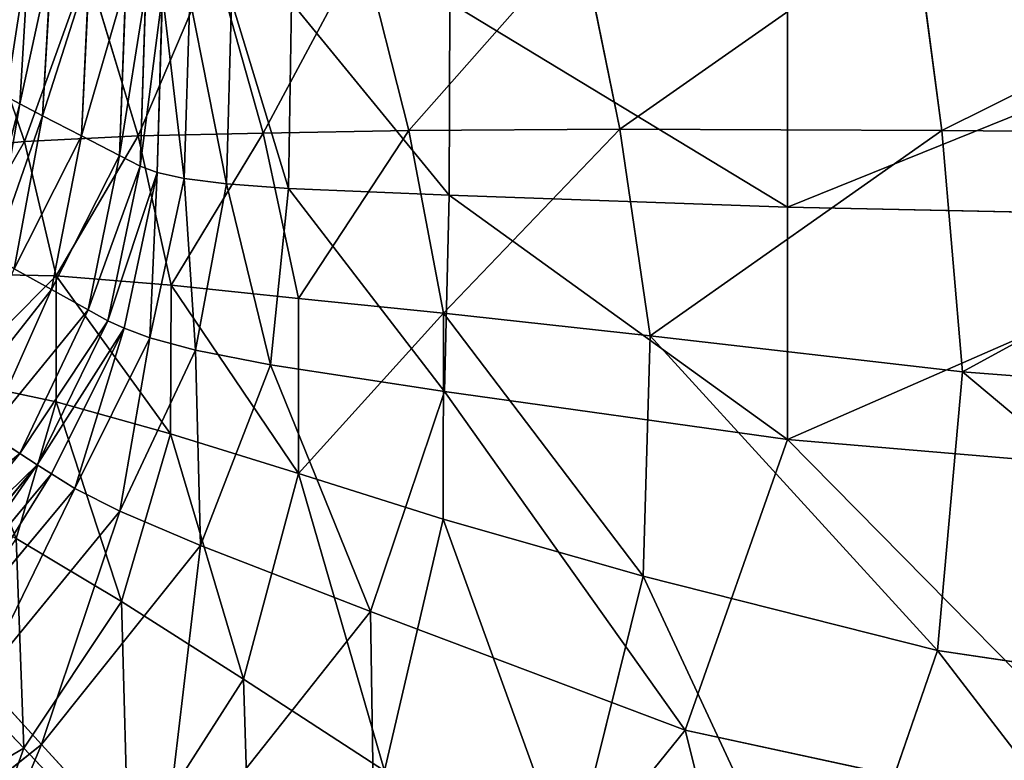
# Model space of a CAD drawing. Units: millimetres. Extents: x -129 to 223, y -791 to -438.
# Drawn here: x -56 to -18, y -513 to -484 of the extents above; entities that cross this region are included whole.
import ezdxf

# ---------------------------------------------------------------- set-up
doc = ezdxf.new("R2010")
doc.units = ezdxf.units.MM

# ---------------------------------------------------------------- blocks, each defined once
blk = doc.blocks.new('Group2_1')
for p, q in [((-67.6975, 125.7412, 446.5475), (-68.7439, 133.7397, 447.1399)), ((-80.0561, 125.804, 446.5468), (-81.5691, 133.2213, 447.1383)), ((-102.7355, 132.7849, 426.2012), (-103.085, 126.7722, 426.2012)), ((-88.1595, 125.7519, 446.5447), (-89.929, 132.775, 447.1372)), ((-102.2174, 126.3145, 428.4403), (-101.8669, 132.4431, 428.4403)), ((-93.7432, 125.6441, 446.5443), (-95.6375, 132.3813, 447.138)), ((-100.4223, 131.9208, 432.1503), (-100.7248, 125.5399, 432.1503)), ((-98.5425, 125.5401, 446.5488), (-100.5086, 132.0205, 447.142)), ((-102.9088, 125.3304, 446.5641), (-105.0284, 131.5666, 447.154)), ((-99.0146, 131.4232, 435.7621), (-99.2581, 124.7817, 435.7621)), ((-98.4683, 124.3735, 437.7069), (-98.2567, 131.1552, 437.7069)), ((-97.8201, 124.1403, 438.5404), (-97.617, 130.9984, 438.5404)), ((-96.5644, 130.834, 438.8182), (-96.7782, 123.9075, 438.8182)), ((-94.9594, 130.7079, 438.8182), (-95.1592, 123.6947, 438.8182)), ((-92.6628, 130.666, 438.8182), (-92.7798, 123.522, 438.8182)), ((-86.582, 130.666, 438.8182), (-86.6113, 123.2661, 438.8182)), ((-73.6249, 122.8037, 438.8182), (-73.6249, 130.6659, 438.8182)), ((-103.6078, 127.0589, 424.8915), (-103.085, 126.7722, 426.2012)), ((-103.085, 126.7722, 426.2012), (-104.108, 120.8964, 426.2012)), ((-103.085, 126.7722, 426.2012), (-102.2174, 126.3145, 428.4403)), ((-103.3048, 120.435, 428.4403), (-102.2174, 126.3145, 428.4403)), ((-102.2174, 126.3145, 428.4403), (-100.7248, 125.5399, 432.1503)), ((-102.9088, 125.3304, 446.5641), (-98.5425, 125.5401, 446.5488)), ((-100.7248, 125.5399, 432.1503), (-101.8795, 119.6421, 432.1503)), ((-100.7248, 125.5399, 432.1503), (-99.2581, 124.7817, 435.7621)), ((-98.5425, 125.5401, 446.5488), (-93.7432, 125.6441, 446.5443)), ((-98.5425, 125.5401, 446.5488), (-97.2816, 119.8122, 446.2625)), ((-93.7432, 125.6441, 446.5443), (-88.1595, 125.7519, 446.5447)), ((-92.3976, 119.2994, 446.2642), (-93.7432, 125.6441, 446.5443)), ((-88.1595, 125.7519, 446.5447), (-80.0561, 125.804, 446.5468)), ((-88.1595, 125.7519, 446.5447), (-86.83, 118.73, 446.2698)), ((-80.0561, 125.804, 446.5468), (-67.6975, 125.7412, 446.5475)), ((-78.8923, 117.8671, 446.2729), (-80.0561, 125.804, 446.5468)), ((-67.6975, 125.7412, 446.5475), (-50.1815, 125.6028, 446.5336)), ((-67.6975, 125.7412, 446.5475), (-66.8984, 116.4738, 446.2672)), ((-107.1937, 124.9059, 446.5958), (-102.9088, 125.3304, 446.5641)), ((-101.6926, 120.1626, 446.2696), (-102.9088, 125.3304, 446.5641)), ((-99.2581, 124.7817, 435.7621), (-100.4687, 118.8634, 435.7621)), ((-99.2581, 124.7817, 435.7621), (-98.4683, 124.3735, 437.7069)), ((-98.4683, 124.3735, 437.7069), (-99.7091, 118.444, 437.7069)), ((-98.4683, 124.3735, 437.7069), (-97.8201, 124.1403, 438.5404)), ((-99.0891, 118.1591, 438.5404), (-97.8201, 124.1403, 438.5404)), ((-97.8201, 124.1403, 438.5404), (-96.7782, 123.9075, 438.8182)), ((-96.7782, 123.9075, 438.8182), (-98.0975, 117.7836, 438.8182)), ((-96.7782, 123.9075, 438.8182), (-95.1592, 123.6947, 438.8182)), ((-95.1592, 123.6947, 438.8182), (-96.3519, 117.3152, 438.8182)), ((-92.7798, 123.522, 438.8182), (-95.1592, 123.6947, 438.8182)), ((-93.4701, 116.7519, 438.8182), (-92.7798, 123.522, 438.8182)), ((-86.6113, 123.2661, 438.8182), (-92.7798, 123.522, 438.8182)), ((-86.7838, 115.7282, 438.8182), (-86.6113, 123.2661, 438.8182)), ((-73.6249, 122.8037, 438.8182), (-86.6113, 123.2661, 438.8182)), ((-54.1748, 122.3927, 438.8182), (-73.6249, 122.8037, 438.8182)), ((-73.6249, 113.8787, 438.8182), (-73.6249, 122.8037, 438.8182)), ((-101.6926, 120.1626, 446.2696), (-105.8416, 120.245, 446.2908)), ((-103.3048, 120.435, 428.4403), (-101.8795, 119.6421, 432.1503)), ((-101.6936, 115.326, 446.1577), (-101.6926, 120.1626, 446.2696)), ((-97.2816, 119.8122, 446.2625), (-101.6926, 120.1626, 446.2696)), ((-101.8795, 119.6421, 432.1503), (-105.5778, 114.9477, 428.4403)), ((-101.8795, 119.6421, 432.1503), (-104.3311, 114.1378, 432.1503)), ((-100.4687, 118.8634, 435.7621), (-101.8795, 119.6421, 432.1503)), ((-97.3026, 114.0971, 446.1613), (-97.2816, 119.8122, 446.2625)), ((-92.3976, 119.2994, 446.2642), (-97.2816, 119.8122, 446.2625)), ((-92.3877, 112.5705, 446.1703), (-92.3976, 119.2994, 446.2642)), ((-86.83, 118.73, 446.2698), (-92.3976, 119.2994, 446.2642)), ((-104.3311, 114.1378, 432.1503), (-100.4687, 118.8634, 435.7621)), ((-100.4687, 118.8634, 435.7621), (-103.0906, 113.3417, 435.7621)), ((-99.7091, 118.444, 437.7069), (-100.4687, 118.8634, 435.7621)), ((-86.8404, 110.8259, 446.1813), (-86.83, 118.73, 446.2698)), ((-78.8923, 117.8671, 446.2729), (-86.83, 118.73, 446.2698)), ((-102.4226, 112.913, 437.7069), (-99.7091, 118.444, 437.7069)), ((-99.0891, 118.1591, 438.5404), (-99.7091, 118.444, 437.7069)), ((-101.8713, 112.5631, 438.5404), (-99.0891, 118.1591, 438.5404)), ((-99.0891, 118.1591, 438.5404), (-98.0975, 117.7836, 438.8182)), ((-98.0975, 117.7836, 438.8182), (-100.9809, 112.0032, 438.8182)), ((-96.3519, 117.3152, 438.8182), (-98.0975, 117.7836, 438.8182)), ((-79.1645, 108.6357, 446.1847), (-78.8923, 117.8671, 446.2729)), ((-66.8984, 116.4738, 446.2672), (-78.8923, 117.8671, 446.2729)), ((-96.3519, 117.3152, 438.8182), (-99.2444, 111.1232, 438.8182)), ((-96.3519, 117.3152, 438.8182), (-93.4701, 116.7519, 438.8182)), ((-96.1548, 109.8129, 438.8182), (-93.4701, 116.7519, 438.8182)), ((-86.7838, 115.7282, 438.8182), (-93.4701, 116.7519, 438.8182)), ((-67.8635, 105.7722, 446.1709), (-66.8984, 116.4738, 446.2672)), ((-49.7723, 115.1633, 446.2358), (-66.8984, 116.4738, 446.2672)), ((-105.6691, 116.1777, 446.1632), (-101.6936, 115.326, 446.1577)), ((-89.6214, 107.2758, 438.8182), (-86.7838, 115.7282, 438.8182)), ((-86.7838, 115.7282, 438.8182), (-73.6249, 113.8787, 438.8182)), ((-103.2255, 110.0834, 446.1156), (-101.6936, 115.326, 446.1577)), ((-101.6936, 115.326, 446.1577), (-97.3026, 114.0971, 446.1613)), ((-103.0906, 113.3417, 435.7621), (-104.3311, 114.1378, 432.1503)), ((-97.3026, 114.0971, 446.1613), (-99.1824, 107.6549, 446.1237)), ((-97.3026, 114.0971, 446.1613), (-92.3877, 112.5705, 446.1703)), ((-77.5533, 102.7153, 438.8182), (-73.6249, 113.8787, 438.8182)), ((-54.1748, 112.2344, 438.8182), (-73.6249, 113.8787, 438.8182)), ((-103.0906, 113.3417, 435.7621), (-107.5676, 107.8902, 435.7621)), ((-102.4226, 112.913, 437.7069), (-103.0906, 113.3417, 435.7621)), ((-102.4226, 112.913, 437.7069), (-107.0524, 107.3265, 437.7069)), ((-101.8713, 112.5631, 438.5404), (-102.4226, 112.913, 437.7069)), ((-106.6139, 106.8606, 438.5404), (-101.8713, 112.5631, 438.5404)), ((-101.8713, 112.5631, 438.5404), (-100.9809, 112.0032, 438.8182)), ((-94.5006, 104.6808, 446.135), (-92.3877, 112.5705, 446.1703)), ((-92.3877, 112.5705, 446.1703), (-86.8404, 110.8259, 446.1813)), ((-100.9809, 112.0032, 438.8182), (-105.8872, 106.1073, 438.8182)), ((-100.9809, 112.0032, 438.8182), (-99.2444, 111.1232, 438.8182)), ((-99.2444, 111.1232, 438.8182), (-104.5439, 104.6727, 438.8182)), ((-99.2444, 111.1232, 438.8182), (-96.1548, 109.8129, 438.8182)), ((-89.0911, 101.1565, 446.1478), (-86.8404, 110.8259, 446.1813)), ((-86.8404, 110.8259, 446.1813), (-79.1645, 108.6357, 446.1847)), ((-103.2255, 110.0834, 446.1156), (-99.1824, 107.6549, 446.1237)), ((-96.1548, 109.8129, 438.8182), (-102.2554, 102.1628, 438.8182)), ((-96.1548, 109.8129, 438.8182), (-89.6214, 107.2758, 438.8182)), ((-81.9591, 97.3354, 446.1502), (-79.1645, 108.6357, 446.1847)), ((-79.1645, 108.6357, 446.1847), (-67.8635, 105.7722, 446.1709)), ((-99.1824, 107.6549, 446.1237), (-102.9334, 102.0209, 446.1204)), ((-94.5006, 104.6808, 446.135), (-99.1824, 107.6549, 446.1237)), ((-97.6457, 97.1329, 438.8182), (-89.6214, 107.2758, 438.8182)), ((-89.6214, 107.2758, 438.8182), (-77.5533, 102.7153, 438.8182)), ((-106.2747, 105.5348, 446.1117), (-102.9334, 102.0209, 446.1204)), ((-67.8635, 105.7722, 446.1709), (-72.1096, 93.471, 446.1304)), ((-67.8635, 105.7722, 446.1709), (-51.1846, 103.3023, 446.1234)), ((-104.5439, 104.6727, 438.8182), (-102.2554, 102.1628, 438.8182)), ((-98.9153, 97.7809, 446.1313), (-94.5006, 104.6808, 446.135)), ((-94.5006, 104.6808, 446.135), (-89.0911, 101.1565, 446.1478)), ((-77.5533, 102.7153, 438.8182), (-89.3383, 88.1382, 438.8182)), ((-77.5533, 102.7153, 438.8182), (-58.587, 98.6215, 438.8182)), ((-110.1204, 95.9144, 438.8182), (-102.2554, 102.1628, 438.8182)), ((-102.2554, 102.1628, 438.8182), (-97.6457, 97.1329, 438.8182)), ((-102.9334, 102.0209, 446.1204), (-108.5684, 98.7305, 446.1218)), ((-102.9334, 102.0209, 446.1204), (-98.9153, 97.7809, 446.1313))]:
    blk.add_line(p, q)
mesh = blk.add_polyface()
corners = [(-67.6975, 125.7412, 446.5475), (-50.7398, 134.182, 447.1352), (-68.7439, 133.7397, 447.1399), (-50.1815, 125.6028, 446.5336)]
mesh.append_faces([[corners[k] for k in face] for face in [(0, 1, 2), (1, 0, 3)]], dxfattribs={"vtx0": -1})
mesh = blk.add_polyface()
corners = [(-80.0561, 125.804, 446.5468), (-68.7439, 133.7397, 447.1399), (-81.5691, 133.2213, 447.1383), (-67.6975, 125.7412, 446.5475)]
mesh.append_faces([[corners[k] for k in face] for face in [(0, 1, 2), (1, 0, 3)]], dxfattribs={"vtx0": -1})
mesh = blk.add_polyface()
corners = [(-103.6078, 127.0589, 424.8915), (-102.7355, 132.7849, 426.2012), (-103.085, 126.7722, 426.2012), (-103.3331, 133.1044, 424.8896)]
mesh.append_faces([[corners[k] for k in face] for face in [(0, 1, 2), (1, 0, 3)]], dxfattribs={"vtx0": -1})
mesh = blk.add_polyface()
corners = [(-88.1595, 125.7519, 446.5447), (-81.5691, 133.2213, 447.1383), (-89.929, 132.775, 447.1372), (-80.0561, 125.804, 446.5468)]
mesh.append_faces([[corners[k] for k in face] for face in [(0, 1, 2), (1, 0, 3)]], dxfattribs={"vtx0": -1})
mesh = blk.add_polyface()
corners = [(-103.085, 126.7722, 426.2012), (-101.8669, 132.4431, 428.4403), (-102.2174, 126.3145, 428.4403), (-102.7355, 132.7849, 426.2012)]
mesh.append_faces([[corners[k] for k in face] for face in [(0, 1, 2), (1, 0, 3)]], dxfattribs={"vtx0": -1})
mesh = blk.add_polyface()
corners = [(-93.7432, 125.6441, 446.5443), (-89.929, 132.775, 447.1372), (-95.6375, 132.3813, 447.138), (-88.1595, 125.7519, 446.5447)]
mesh.append_faces([[corners[k] for k in face] for face in [(0, 1, 2), (1, 0, 3)]], dxfattribs={"vtx0": -1})
mesh = blk.add_polyface()
corners = [(-102.2174, 126.3145, 428.4403), (-100.4223, 131.9208, 432.1503), (-100.7248, 125.5399, 432.1503), (-101.8669, 132.4431, 428.4403)]
mesh.append_faces([[corners[k] for k in face] for face in [(0, 1, 2), (1, 0, 3)]], dxfattribs={"vtx0": -1})
mesh = blk.add_polyface()
corners = [(-98.5425, 125.5401, 446.5488), (-95.6375, 132.3813, 447.138), (-100.5086, 132.0205, 447.142), (-93.7432, 125.6441, 446.5443)]
mesh.append_faces([[corners[k] for k in face] for face in [(0, 1, 2), (1, 0, 3)]], dxfattribs={"vtx0": -1})
mesh = blk.add_polyface()
corners = [(-102.9088, 125.3304, 446.5641), (-100.5086, 132.0205, 447.142), (-105.0284, 131.5666, 447.154), (-98.5425, 125.5401, 446.5488)]
mesh.append_faces([[corners[k] for k in face] for face in [(0, 1, 2), (1, 0, 3)]], dxfattribs={"vtx0": -1})
mesh = blk.add_polyface()
corners = [(-100.7248, 125.5399, 432.1503), (-99.0146, 131.4232, 435.7621), (-99.2581, 124.7817, 435.7621), (-100.4223, 131.9208, 432.1503)]
mesh.append_faces([[corners[k] for k in face] for face in [(0, 1, 2), (1, 0, 3)]], dxfattribs={"vtx0": -1})
mesh = blk.add_polyface()
corners = [(-107.1937, 124.9059, 446.5958), (-105.0284, 131.5666, 447.154), (-109.6828, 130.8935, 447.179), (-102.9088, 125.3304, 446.5641)]
mesh.append_faces([[corners[k] for k in face] for face in [(0, 1, 2), (1, 0, 3)]], dxfattribs={"vtx0": -1})
mesh = blk.add_polyface()
corners = [(-99.2581, 124.7817, 435.7621), (-98.2567, 131.1552, 437.7069), (-98.4683, 124.3735, 437.7069), (-99.0146, 131.4232, 435.7621)]
mesh.append_faces([[corners[k] for k in face] for face in [(0, 1, 2), (1, 0, 3)]], dxfattribs={"vtx0": -1})
mesh = blk.add_polyface()
corners = [(-98.4683, 124.3735, 437.7069), (-97.617, 130.9984, 438.5404), (-97.8201, 124.1403, 438.5404), (-98.2567, 131.1552, 437.7069)]
mesh.append_faces([[corners[k] for k in face] for face in [(0, 1, 2), (1, 0, 3)]], dxfattribs={"vtx0": -1})
mesh = blk.add_polyface()
corners = [(-97.617, 130.9984, 438.5404), (-96.7782, 123.9075, 438.8182), (-97.8201, 124.1403, 438.5404), (-96.5644, 130.834, 438.8182)]
mesh.append_faces([[corners[k] for k in face] for face in [(0, 1, 2), (1, 0, 3)]], dxfattribs={"vtx0": -1})
mesh = blk.add_polyface()
corners = [(-96.5644, 130.834, 438.8182), (-95.1592, 123.6947, 438.8182), (-96.7782, 123.9075, 438.8182), (-94.9594, 130.7079, 438.8182)]
mesh.append_faces([[corners[k] for k in face] for face in [(0, 1, 2), (1, 0, 3)]], dxfattribs={"vtx0": -1})
mesh = blk.add_polyface()
corners = [(-94.9594, 130.7079, 438.8182), (-92.7798, 123.522, 438.8182), (-95.1592, 123.6947, 438.8182), (-92.6628, 130.666, 438.8182)]
mesh.append_faces([[corners[k] for k in face] for face in [(0, 1, 2), (1, 0, 3)]], dxfattribs={"vtx0": -1})
mesh = blk.add_polyface()
corners = [(-92.6628, 130.666, 438.8182), (-86.6113, 123.2661, 438.8182), (-92.7798, 123.522, 438.8182), (-86.582, 130.666, 438.8182)]
mesh.append_faces([[corners[k] for k in face] for face in [(0, 1, 2), (1, 0, 3)]], dxfattribs={"vtx0": -1})
mesh = blk.add_polyface()
corners = [(-86.582, 130.666, 438.8182), (-73.6249, 122.8037, 438.8182), (-86.6113, 123.2661, 438.8182), (-73.6249, 130.6659, 438.8182)]
mesh.append_faces([[corners[k] for k in face] for face in [(0, 1, 2), (1, 0, 3)]], dxfattribs={"vtx0": -1})
mesh = blk.add_polyface()
corners = [(-54.1748, 130.6659, 438.8182), (-73.6249, 122.8037, 438.8182), (-73.6249, 130.6659, 438.8182), (-54.1748, 122.3927, 438.8182)]
mesh.append_faces([[corners[k] for k in face] for face in [(0, 1, 2), (1, 0, 3)]], dxfattribs={"vtx0": -1})
mesh = blk.add_polyface()
corners = [(-104.5655, 121.1646, 424.8922), (-103.085, 126.7722, 426.2012), (-104.108, 120.8964, 426.2012), (-103.6078, 127.0589, 424.8915)]
mesh.append_faces([[corners[k] for k in face] for face in [(0, 1, 2), (1, 0, 3)]], dxfattribs={"vtx0": -1})
mesh = blk.add_polyface()
corners = [(-104.108, 120.8964, 426.2012), (-102.2174, 126.3145, 428.4403), (-103.3048, 120.435, 428.4403), (-103.085, 126.7722, 426.2012)]
mesh.append_faces([[corners[k] for k in face] for face in [(0, 1, 2), (1, 0, 3)]], dxfattribs={"vtx0": -1})
mesh = blk.add_polyface()
corners = [(-103.3048, 120.435, 428.4403), (-100.7248, 125.5399, 432.1503), (-101.8795, 119.6421, 432.1503), (-102.2174, 126.3145, 428.4403)]
mesh.append_faces([[corners[k] for k in face] for face in [(0, 1, 2), (1, 0, 3)]], dxfattribs={"vtx0": -1})
mesh = blk.add_polyface()
corners = [(-101.6926, 120.1626, 446.2696), (-98.5425, 125.5401, 446.5488), (-102.9088, 125.3304, 446.5641), (-97.2816, 119.8122, 446.2625)]
mesh.append_faces([[corners[k] for k in face] for face in [(0, 1, 2), (1, 0, 3)]], dxfattribs={"vtx0": -1})
mesh = blk.add_polyface()
corners = [(-101.8795, 119.6421, 432.1503), (-99.2581, 124.7817, 435.7621), (-100.4687, 118.8634, 435.7621), (-100.7248, 125.5399, 432.1503)]
mesh.append_faces([[corners[k] for k in face] for face in [(0, 1, 2), (1, 0, 3)]], dxfattribs={"vtx0": -1})
mesh = blk.add_polyface()
corners = [(-97.2816, 119.8122, 446.2625), (-93.7432, 125.6441, 446.5443), (-98.5425, 125.5401, 446.5488), (-92.3976, 119.2994, 446.2642)]
mesh.append_faces([[corners[k] for k in face] for face in [(0, 1, 2), (1, 0, 3)]], dxfattribs={"vtx0": -1})
mesh = blk.add_polyface()
corners = [(-92.3976, 119.2994, 446.2642), (-88.1595, 125.7519, 446.5447), (-93.7432, 125.6441, 446.5443), (-86.83, 118.73, 446.2698)]
mesh.append_faces([[corners[k] for k in face] for face in [(0, 1, 2), (1, 0, 3)]], dxfattribs={"vtx0": -1})
mesh = blk.add_polyface()
corners = [(-86.83, 118.73, 446.2698), (-80.0561, 125.804, 446.5468), (-88.1595, 125.7519, 446.5447), (-78.8923, 117.8671, 446.2729)]
mesh.append_faces([[corners[k] for k in face] for face in [(0, 1, 2), (1, 0, 3)]], dxfattribs={"vtx0": -1})
mesh = blk.add_polyface()
corners = [(-78.8923, 117.8671, 446.2729), (-67.6975, 125.7412, 446.5475), (-80.0561, 125.804, 446.5468), (-66.8984, 116.4738, 446.2672)]
mesh.append_faces([[corners[k] for k in face] for face in [(0, 1, 2), (1, 0, 3)]], dxfattribs={"vtx0": -1})
mesh = blk.add_polyface()
corners = [(-66.8984, 116.4738, 446.2672), (-50.1815, 125.6028, 446.5336), (-67.6975, 125.7412, 446.5475), (-49.7723, 115.1633, 446.2358)]
mesh.append_faces([[corners[k] for k in face] for face in [(0, 1, 2), (1, 0, 3)]], dxfattribs={"vtx0": -1})
mesh = blk.add_polyface()
corners = [(-105.8416, 120.245, 446.2908), (-102.9088, 125.3304, 446.5641), (-107.1937, 124.9059, 446.5958), (-101.6926, 120.1626, 446.2696)]
mesh.append_faces([[corners[k] for k in face] for face in [(0, 1, 2), (1, 0, 3)]], dxfattribs={"vtx0": -1})
mesh = blk.add_polyface()
corners = [(-100.4687, 118.8634, 435.7621), (-98.4683, 124.3735, 437.7069), (-99.7091, 118.444, 437.7069), (-99.2581, 124.7817, 435.7621)]
mesh.append_faces([[corners[k] for k in face] for face in [(0, 1, 2), (1, 0, 3)]], dxfattribs={"vtx0": -1})
mesh = blk.add_polyface()
corners = [(-99.7091, 118.444, 437.7069), (-97.8201, 124.1403, 438.5404), (-99.0891, 118.1591, 438.5404), (-98.4683, 124.3735, 437.7069)]
mesh.append_faces([[corners[k] for k in face] for face in [(0, 1, 2), (1, 0, 3)]], dxfattribs={"vtx0": -1})
mesh = blk.add_polyface()
corners = [(-97.8201, 124.1403, 438.5404), (-98.0975, 117.7836, 438.8182), (-99.0891, 118.1591, 438.5404), (-96.7782, 123.9075, 438.8182)]
mesh.append_faces([[corners[k] for k in face] for face in [(0, 1, 2), (1, 0, 3)]], dxfattribs={"vtx0": -1})
mesh = blk.add_polyface()
corners = [(-96.7782, 123.9075, 438.8182), (-96.3519, 117.3152, 438.8182), (-98.0975, 117.7836, 438.8182), (-95.1592, 123.6947, 438.8182)]
mesh.append_faces([[corners[k] for k in face] for face in [(0, 1, 2), (1, 0, 3)]], dxfattribs={"vtx0": -1})
mesh = blk.add_polyface()
corners = [(-95.1592, 123.6947, 438.8182), (-93.4701, 116.7519, 438.8182), (-96.3519, 117.3152, 438.8182), (-92.7798, 123.522, 438.8182)]
mesh.append_faces([[corners[k] for k in face] for face in [(0, 1, 2), (1, 0, 3)]], dxfattribs={"vtx0": -1})
mesh = blk.add_polyface()
corners = [(-92.7798, 123.522, 438.8182), (-86.7838, 115.7282, 438.8182), (-93.4701, 116.7519, 438.8182), (-86.6113, 123.2661, 438.8182)]
mesh.append_faces([[corners[k] for k in face] for face in [(0, 1, 2), (1, 0, 3)]], dxfattribs={"vtx0": -1})
mesh = blk.add_polyface()
corners = [(-86.6113, 123.2661, 438.8182), (-73.6249, 113.8787, 438.8182), (-86.7838, 115.7282, 438.8182), (-73.6249, 122.8037, 438.8182)]
mesh.append_faces([[corners[k] for k in face] for face in [(0, 1, 2), (1, 0, 3)]], dxfattribs={"vtx0": -1})
mesh = blk.add_polyface()
corners = [(-54.1748, 122.3927, 438.8182), (-73.6249, 113.8787, 438.8182), (-73.6249, 122.8037, 438.8182), (-54.1748, 112.2344, 438.8182)]
mesh.append_faces([[corners[k] for k in face] for face in [(0, 1, 2), (1, 0, 3)]], dxfattribs={"vtx0": -1})
mesh = blk.add_polyface()
corners = [(-105.6691, 116.1777, 446.1632), (-101.6926, 120.1626, 446.2696), (-105.8416, 120.245, 446.2908), (-101.6936, 115.326, 446.1577)]
mesh.append_faces([[corners[k] for k in face] for face in [(0, 1, 2), (1, 0, 3)]], dxfattribs={"vtx0": -1})
mesh = blk.add_polyface()
corners = [(-103.3048, 120.435, 428.4403), (-101.8795, 119.6421, 432.1503), (-105.5778, 114.9477, 428.4403)]
mesh.append_faces([[corners[k] for k in face] for face in [(0, 1, 2)]])
mesh = blk.add_polyface()
corners = [(-97.3026, 114.0971, 446.1613), (-101.6926, 120.1626, 446.2696), (-101.6936, 115.326, 446.1577), (-97.2816, 119.8122, 446.2625)]
mesh.append_faces([[corners[k] for k in face] for face in [(0, 1, 2), (1, 0, 3)]], dxfattribs={"vtx0": -1})
mesh = blk.add_polyface()
corners = [(-101.8795, 119.6421, 432.1503), (-104.3311, 114.1378, 432.1503), (-105.5778, 114.9477, 428.4403)]
mesh.append_faces([[corners[k] for k in face] for face in [(0, 1, 2)]])
mesh = blk.add_polyface()
corners = [(-101.8795, 119.6421, 432.1503), (-100.4687, 118.8634, 435.7621), (-104.3311, 114.1378, 432.1503)]
mesh.append_faces([[corners[k] for k in face] for face in [(0, 1, 2)]])
mesh = blk.add_polyface()
corners = [(-92.3877, 112.5705, 446.1703), (-97.2816, 119.8122, 446.2625), (-97.3026, 114.0971, 446.1613), (-92.3976, 119.2994, 446.2642)]
mesh.append_faces([[corners[k] for k in face] for face in [(0, 1, 2), (1, 0, 3)]], dxfattribs={"vtx0": -1})
mesh = blk.add_polyface()
corners = [(-92.3877, 112.5705, 446.1703), (-86.83, 118.73, 446.2698), (-92.3976, 119.2994, 446.2642), (-86.8404, 110.8259, 446.1813)]
mesh.append_faces([[corners[k] for k in face] for face in [(0, 1, 2), (1, 0, 3)]], dxfattribs={"vtx0": -1})
mesh = blk.add_polyface()
corners = [(-100.4687, 118.8634, 435.7621), (-103.0906, 113.3417, 435.7621), (-104.3311, 114.1378, 432.1503)]
mesh.append_faces([[corners[k] for k in face] for face in [(0, 1, 2)]])
mesh = blk.add_polyface()
corners = [(-103.0906, 113.3417, 435.7621), (-99.7091, 118.444, 437.7069), (-102.4226, 112.913, 437.7069), (-100.4687, 118.8634, 435.7621)]
mesh.append_faces([[corners[k] for k in face] for face in [(0, 1, 2), (1, 0, 3)]], dxfattribs={"vtx0": -1})
mesh = blk.add_polyface()
corners = [(-79.1645, 108.6357, 446.1847), (-86.83, 118.73, 446.2698), (-86.8404, 110.8259, 446.1813), (-78.8923, 117.8671, 446.2729)]
mesh.append_faces([[corners[k] for k in face] for face in [(0, 1, 2), (1, 0, 3)]], dxfattribs={"vtx0": -1})
mesh = blk.add_polyface()
corners = [(-102.4226, 112.913, 437.7069), (-99.0891, 118.1591, 438.5404), (-101.8713, 112.5631, 438.5404), (-99.7091, 118.444, 437.7069)]
mesh.append_faces([[corners[k] for k in face] for face in [(0, 1, 2), (1, 0, 3)]], dxfattribs={"vtx0": -1})
mesh = blk.add_polyface()
corners = [(-99.0891, 118.1591, 438.5404), (-100.9809, 112.0032, 438.8182), (-101.8713, 112.5631, 438.5404), (-98.0975, 117.7836, 438.8182)]
mesh.append_faces([[corners[k] for k in face] for face in [(0, 1, 2), (1, 0, 3)]], dxfattribs={"vtx0": -1})
mesh = blk.add_polyface()
corners = [(-98.0975, 117.7836, 438.8182), (-99.2444, 111.1232, 438.8182), (-100.9809, 112.0032, 438.8182), (-96.3519, 117.3152, 438.8182)]
mesh.append_faces([[corners[k] for k in face] for face in [(0, 1, 2), (1, 0, 3)]], dxfattribs={"vtx0": -1})
mesh = blk.add_polyface()
corners = [(-67.8635, 105.7722, 446.1709), (-78.8923, 117.8671, 446.2729), (-79.1645, 108.6357, 446.1847), (-66.8984, 116.4738, 446.2672)]
mesh.append_faces([[corners[k] for k in face] for face in [(0, 1, 2), (1, 0, 3)]], dxfattribs={"vtx0": -1})
mesh = blk.add_polyface()
corners = [(-96.3519, 117.3152, 438.8182), (-96.1548, 109.8129, 438.8182), (-99.2444, 111.1232, 438.8182), (-93.4701, 116.7519, 438.8182)]
mesh.append_faces([[corners[k] for k in face] for face in [(0, 1, 2), (1, 0, 3)]], dxfattribs={"vtx0": -1})
mesh = blk.add_polyface()
corners = [(-93.4701, 116.7519, 438.8182), (-89.6214, 107.2758, 438.8182), (-96.1548, 109.8129, 438.8182), (-86.7838, 115.7282, 438.8182)]
mesh.append_faces([[corners[k] for k in face] for face in [(0, 1, 2), (1, 0, 3)]], dxfattribs={"vtx0": -1})
mesh = blk.add_polyface()
corners = [(-51.1846, 103.3023, 446.1234), (-66.8984, 116.4738, 446.2672), (-67.8635, 105.7722, 446.1709), (-49.7723, 115.1633, 446.2358)]
mesh.append_faces([[corners[k] for k in face] for face in [(0, 1, 2), (1, 0, 3)]], dxfattribs={"vtx0": -1})
mesh = blk.add_polyface()
corners = [(-103.2255, 110.0834, 446.1156), (-105.6691, 116.1777, 446.1632), (-106.7188, 111.9709, 446.1124), (-101.6936, 115.326, 446.1577)]
mesh.append_faces([[corners[k] for k in face] for face in [(0, 1, 2), (1, 0, 3)]], dxfattribs={"vtx0": -1})
mesh = blk.add_polyface()
corners = [(-86.7838, 115.7282, 438.8182), (-77.5533, 102.7153, 438.8182), (-89.6214, 107.2758, 438.8182), (-73.6249, 113.8787, 438.8182)]
mesh.append_faces([[corners[k] for k in face] for face in [(0, 1, 2), (1, 0, 3)]], dxfattribs={"vtx0": -1})
mesh = blk.add_polyface()
corners = [(-99.1824, 107.6549, 446.1237), (-101.6936, 115.326, 446.1577), (-103.2255, 110.0834, 446.1156), (-97.3026, 114.0971, 446.1613)]
mesh.append_faces([[corners[k] for k in face] for face in [(0, 1, 2), (1, 0, 3)]], dxfattribs={"vtx0": -1})
mesh = blk.add_polyface()
corners = [(-108.5245, 108.9371, 432.1503), (-103.0906, 113.3417, 435.7621), (-107.5676, 107.8902, 435.7621), (-104.3311, 114.1378, 432.1503)]
mesh.append_faces([[corners[k] for k in face] for face in [(0, 1, 2), (1, 0, 3)]], dxfattribs={"vtx0": -1})
mesh = blk.add_polyface()
corners = [(-94.5006, 104.6808, 446.135), (-97.3026, 114.0971, 446.1613), (-99.1824, 107.6549, 446.1237), (-92.3877, 112.5705, 446.1703)]
mesh.append_faces([[corners[k] for k in face] for face in [(0, 1, 2), (1, 0, 3)]], dxfattribs={"vtx0": -1})
mesh = blk.add_polyface()
corners = [(-73.6249, 113.8787, 438.8182), (-58.587, 98.6215, 438.8182), (-77.5533, 102.7153, 438.8182), (-54.1748, 112.2344, 438.8182)]
mesh.append_faces([[corners[k] for k in face] for face in [(0, 1, 2), (1, 0, 3)]], dxfattribs={"vtx0": -1})
mesh = blk.add_polyface()
corners = [(-107.5676, 107.8902, 435.7621), (-102.4226, 112.913, 437.7069), (-107.0524, 107.3265, 437.7069), (-103.0906, 113.3417, 435.7621)]
mesh.append_faces([[corners[k] for k in face] for face in [(0, 1, 2), (1, 0, 3)]], dxfattribs={"vtx0": -1})
mesh = blk.add_polyface()
corners = [(-102.4226, 112.913, 437.7069), (-106.6139, 106.8606, 438.5404), (-107.0524, 107.3265, 437.7069), (-101.8713, 112.5631, 438.5404)]
mesh.append_faces([[corners[k] for k in face] for face in [(0, 1, 2), (1, 0, 3)]], dxfattribs={"vtx0": -1})
mesh = blk.add_polyface()
corners = [(-101.8713, 112.5631, 438.5404), (-105.8872, 106.1073, 438.8182), (-106.6139, 106.8606, 438.5404), (-100.9809, 112.0032, 438.8182)]
mesh.append_faces([[corners[k] for k in face] for face in [(0, 1, 2), (1, 0, 3)]], dxfattribs={"vtx0": -1})
mesh = blk.add_polyface()
corners = [(-89.0911, 101.1565, 446.1478), (-92.3877, 112.5705, 446.1703), (-94.5006, 104.6808, 446.135), (-86.8404, 110.8259, 446.1813)]
mesh.append_faces([[corners[k] for k in face] for face in [(0, 1, 2), (1, 0, 3)]], dxfattribs={"vtx0": -1})
mesh = blk.add_polyface()
corners = [(-100.9809, 112.0032, 438.8182), (-104.5439, 104.6727, 438.8182), (-105.8872, 106.1073, 438.8182), (-99.2444, 111.1232, 438.8182)]
mesh.append_faces([[corners[k] for k in face] for face in [(0, 1, 2), (1, 0, 3)]], dxfattribs={"vtx0": -1})
mesh = blk.add_polyface()
corners = [(-99.2444, 111.1232, 438.8182), (-102.2554, 102.1628, 438.8182), (-104.5439, 104.6727, 438.8182), (-96.1548, 109.8129, 438.8182)]
mesh.append_faces([[corners[k] for k in face] for face in [(0, 1, 2), (1, 0, 3)]], dxfattribs={"vtx0": -1})
mesh = blk.add_polyface()
corners = [(-81.9591, 97.3354, 446.1502), (-86.8404, 110.8259, 446.1813), (-89.0911, 101.1565, 446.1478), (-79.1645, 108.6357, 446.1847)]
mesh.append_faces([[corners[k] for k in face] for face in [(0, 1, 2), (1, 0, 3)]], dxfattribs={"vtx0": -1})
mesh = blk.add_polyface()
corners = [(-102.9334, 102.0209, 446.1204), (-103.2255, 110.0834, 446.1156), (-106.2747, 105.5348, 446.1117), (-99.1824, 107.6549, 446.1237)]
mesh.append_faces([[corners[k] for k in face] for face in [(0, 1, 2), (1, 0, 3)]], dxfattribs={"vtx0": -1})
mesh = blk.add_polyface()
corners = [(-96.1548, 109.8129, 438.8182), (-97.6457, 97.1329, 438.8182), (-102.2554, 102.1628, 438.8182), (-89.6214, 107.2758, 438.8182)]
mesh.append_faces([[corners[k] for k in face] for face in [(0, 1, 2), (1, 0, 3)]], dxfattribs={"vtx0": -1})
mesh = blk.add_polyface()
corners = [(-72.1096, 93.471, 446.1304), (-79.1645, 108.6357, 446.1847), (-81.9591, 97.3354, 446.1502), (-67.8635, 105.7722, 446.1709)]
mesh.append_faces([[corners[k] for k in face] for face in [(0, 1, 2), (1, 0, 3)]], dxfattribs={"vtx0": -1})
mesh = blk.add_polyface()
corners = [(-98.9153, 97.7809, 446.1313), (-99.1824, 107.6549, 446.1237), (-102.9334, 102.0209, 446.1204), (-94.5006, 104.6808, 446.135)]
mesh.append_faces([[corners[k] for k in face] for face in [(0, 1, 2), (1, 0, 3)]], dxfattribs={"vtx0": -1})
mesh = blk.add_polyface()
corners = [(-89.6214, 107.2758, 438.8182), (-89.3383, 88.1382, 438.8182), (-97.6457, 97.1329, 438.8182), (-77.5533, 102.7153, 438.8182)]
mesh.append_faces([[corners[k] for k in face] for face in [(0, 1, 2), (1, 0, 3)]], dxfattribs={"vtx0": -1})
mesh = blk.add_polyface()
corners = [(-108.5684, 98.7305, 446.1218), (-106.2747, 105.5348, 446.1117), (-110.8276, 102.7801, 446.1146), (-102.9334, 102.0209, 446.1204)]
mesh.append_faces([[corners[k] for k in face] for face in [(0, 1, 2), (1, 0, 3)]], dxfattribs={"vtx0": -1})
mesh = blk.add_polyface()
corners = [(-56.0909, 90.4591, 446.0786), (-67.8635, 105.7722, 446.1709), (-72.1096, 93.471, 446.1304), (-51.1846, 103.3023, 446.1234)]
mesh.append_faces([[corners[k] for k in face] for face in [(0, 1, 2), (1, 0, 3)]], dxfattribs={"vtx0": -1})
mesh = blk.add_polyface()
corners = [(-104.5439, 104.6727, 438.8182), (-110.1204, 95.9144, 438.8182), (-111.3107, 99.3149, 438.8182), (-102.2554, 102.1628, 438.8182)]
mesh.append_faces([[corners[k] for k in face] for face in [(0, 1, 2), (1, 0, 3)]], dxfattribs={"vtx0": -1})
mesh = blk.add_polyface()
corners = [(-94.1351, 92.7168, 446.1439), (-94.5006, 104.6808, 446.135), (-98.9153, 97.7809, 446.1313), (-89.0911, 101.1565, 446.1478)]
mesh.append_faces([[corners[k] for k in face] for face in [(0, 1, 2), (1, 0, 3)]], dxfattribs={"vtx0": -1})
mesh = blk.add_polyface()
corners = [(-77.5533, 102.7153, 438.8182), (-71.8235, 79.9841, 438.8182), (-89.3383, 88.1382, 438.8182), (-58.587, 98.6215, 438.8182)]
mesh.append_faces([[corners[k] for k in face] for face in [(0, 1, 2), (1, 0, 3)]], dxfattribs={"vtx0": -1})
mesh = blk.add_polyface()
corners = [(-102.2554, 102.1628, 438.8182), (-107.8425, 88.8307, 438.8182), (-110.1204, 95.9144, 438.8182), (-97.6457, 97.1329, 438.8182)]
mesh.append_faces([[corners[k] for k in face] for face in [(0, 1, 2), (1, 0, 3)]], dxfattribs={"vtx0": -1})
mesh = blk.add_polyface()
corners = [(-105.8112, 94.0216, 446.1322), (-102.9334, 102.0209, 446.1204), (-108.5684, 98.7305, 446.1218), (-98.9153, 97.7809, 446.1313)]
mesh.append_faces([[corners[k] for k in face] for face in [(0, 1, 2), (1, 0, 3)]], dxfattribs={"vtx0": -1})

msp = doc.modelspace()

# ---------------------------------------------------------------- block references
msp.add_blockref('Group2_1', (47.045, -614.13))

doc.saveas('drawing.dxf')
